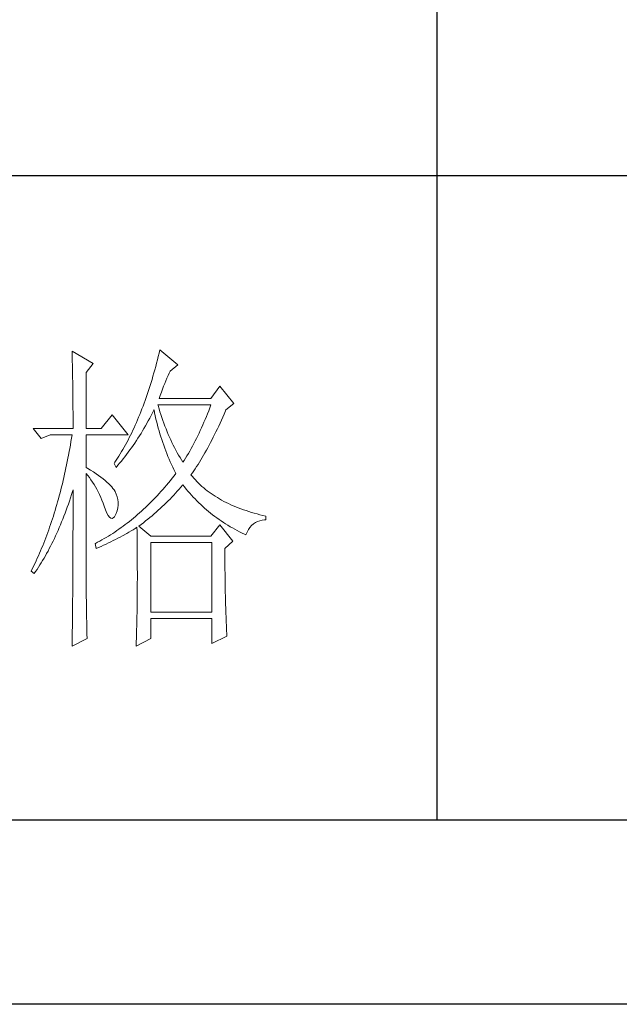
# Model space of a CAD drawing. Units: millimetres. Extents: x 12212 to 15942, y -14205 to 3842.
# Drawn here: x 15598 to 15681, y -10186 to -10050 of the extents above; entities that cross this region are included whole.
import ezdxf

# ---------------------------------------------------------------- set-up
doc = ezdxf.new("R2010")
doc.units = ezdxf.units.MM
doc.layers.add('轮廓线', color=7, linetype='Continuous', lineweight=20)

# ---------------------------------------------------------------- blocks, each defined once
blk = doc.blocks.new('文字')
blk.add_line((3870.01, 1474.62), (3870.01, 1173.87))
at = {"layer": '轮廓线', "color": 7, "lineweight": 0}
for p, q in [((3826.91, 1247.04), (3826.78, 1246.51)), ((3829.71, 1244.7), (3826.91, 1247.04)), ((3813.23, 1246.84), (3813.24, 1246.3)), ((3816.49, 1244.9), (3813.23, 1246.84)), ((3813.24, 1246.3), (3813.25, 1245.76)), ((3813.25, 1245.76), (3813.26, 1245.23)), ((3826.52, 1245.46), (3826.39, 1244.95)), ((3826.65, 1245.98), (3826.52, 1245.46)), ((3826.78, 1246.51), (3826.65, 1245.98)), ((3813.26, 1245.23), (3813.28, 1244.7)), ((3813.28, 1244.7), (3813.29, 1244.18)), ((3813.29, 1244.18), (3813.29, 1243.66)), ((3815.41, 1243.54), (3816.49, 1244.9)), ((3826.11, 1243.94), (3825.97, 1243.44)), ((3826.25, 1244.44), (3826.11, 1243.94)), ((3826.39, 1244.95), (3826.25, 1244.44)), ((3828.47, 1243.73), (3829.71, 1244.7)), ((3813.29, 1243.66), (3813.3, 1243.15)), ((3813.3, 1243.15), (3813.31, 1242.64)), ((3813.31, 1242.64), (3813.32, 1242.14)), ((3815.41, 1234.79), (3815.41, 1243.54)), ((3825.68, 1242.45), (3825.53, 1241.97)), ((3825.82, 1242.94), (3825.68, 1242.45)), ((3825.97, 1243.44), (3825.82, 1242.94)), ((3827.83, 1242.23), (3828, 1242.64)), ((3828, 1242.64), (3828.16, 1243.03)), ((3828.16, 1243.03), (3828.32, 1243.41)), ((3828.32, 1243.41), (3828.47, 1243.73)), ((3813.32, 1242.14), (3813.33, 1241.64)), ((3813.33, 1241.64), (3813.34, 1241.14)), ((3813.34, 1241.14), (3813.34, 1240.65)), ((3825.23, 1241.02), (3825.08, 1240.55)), ((3825.38, 1241.49), (3825.23, 1241.02)), ((3825.53, 1241.97), (3825.38, 1241.49)), ((3827.13, 1240.44), (3827.31, 1240.92)), ((3827.31, 1240.92), (3827.48, 1241.37)), ((3827.48, 1241.37), (3827.66, 1241.81)), ((3827.66, 1241.81), (3827.83, 1242.23)), ((3836.24, 1241.4), (3834.84, 1239.45)), ((3838.41, 1238.68), (3836.24, 1241.4)), ((3813.34, 1240.65), (3813.35, 1240.17)), ((3813.35, 1240.17), (3813.35, 1239.7)), ((3813.35, 1239.7), (3813.36, 1239.22)), ((3813.36, 1239.22), (3813.36, 1238.75)), ((3824.76, 1239.63), (3824.6, 1239.17)), ((3824.92, 1240.09), (3824.76, 1239.63)), ((3825.08, 1240.55), (3824.92, 1240.09)), ((3826.76, 1239.45), (3826.94, 1239.96)), ((3834.84, 1239.45), (3826.76, 1239.45)), ((3826.94, 1239.96), (3827.13, 1240.44)), ((3813.36, 1238.75), (3813.37, 1238.29)), ((3813.37, 1238.29), (3813.37, 1237.83)), ((3813.37, 1237.83), (3813.38, 1237.38)), ((3824.11, 1237.85), (3823.94, 1237.42)), ((3824.28, 1238.29), (3824.11, 1237.85)), ((3824.44, 1238.73), (3824.28, 1238.29)), ((3824.6, 1239.17), (3824.44, 1238.73)), ((3825.94, 1237.64), (3825.98, 1237.7)), ((3825.98, 1237.7), (3826.08, 1237.22)), ((3826.63, 1238.36), (3826.6, 1238.48)), ((3826.6, 1238.48), (3834.84, 1238.48)), ((3826.77, 1237.88), (3826.63, 1238.36)), ((3826.91, 1237.42), (3826.77, 1237.88)), ((3834.67, 1238.02), (3834.49, 1237.56)), ((3834.84, 1238.48), (3834.67, 1238.02)), ((3837.1, 1237.54), (3837.17, 1237.7)), ((3837.17, 1237.7), (3838.41, 1238.68)), ((3813.38, 1237.38), (3813.38, 1236.93)), ((3813.38, 1236.93), (3813.38, 1236.49)), ((3813.38, 1236.49), (3813.38, 1236.05)), ((3819.45, 1236.93), (3817.74, 1234.79)), ((3821.94, 1233.82), (3819.45, 1236.93)), ((3823.42, 1236.15), (3823.24, 1235.74)), ((3823.59, 1236.57), (3823.42, 1236.15)), ((3823.77, 1236.99), (3823.59, 1236.57)), ((3823.94, 1237.42), (3823.77, 1236.99)), ((3825.09, 1236), (3825.31, 1236.4)), ((3825.31, 1236.4), (3825.53, 1236.81)), ((3825.53, 1236.81), (3825.74, 1237.22)), ((3825.74, 1237.22), (3825.94, 1237.64)), ((3826.08, 1237.22), (3826.18, 1236.75)), ((3826.18, 1236.75), (3826.29, 1236.27)), ((3826.29, 1236.27), (3826.4, 1235.8)), ((3827.05, 1236.96), (3826.91, 1237.42)), ((3827.2, 1236.5), (3827.05, 1236.96)), ((3827.36, 1236.05), (3827.2, 1236.5)), ((3833.95, 1236.22), (3833.76, 1235.78)), ((3834.13, 1236.67), (3833.95, 1236.22)), ((3834.31, 1237.11), (3834.13, 1236.67)), ((3834.49, 1237.56), (3834.31, 1237.11)), ((3836.47, 1236.1), (3836.68, 1236.57)), ((3836.68, 1236.57), (3836.89, 1237.05)), ((3836.89, 1237.05), (3837.1, 1237.54)), ((3807.17, 1234.79), (3808.41, 1233.23)), ((3807.17, 1234.79), (3813.39, 1234.79)), ((3813.38, 1236.05), (3813.38, 1235.62)), ((3813.38, 1235.62), (3813.39, 1235.19)), ((3813.39, 1235.19), (3813.39, 1234.79)), ((3815.41, 1234.79), (3817.74, 1234.79)), ((3822.88, 1234.93), (3822.69, 1234.54)), ((3823.06, 1235.34), (3822.88, 1234.93)), ((3823.24, 1235.74), (3823.06, 1235.34)), ((3824.19, 1234.42), (3824.42, 1234.81)), ((3824.42, 1234.81), (3824.65, 1235.2)), ((3824.65, 1235.2), (3825.09, 1236)), ((3826.4, 1235.8), (3826.52, 1235.34)), ((3826.52, 1235.34), (3826.65, 1234.88)), ((3826.65, 1234.88), (3826.77, 1234.42)), ((3827.52, 1235.61), (3827.36, 1236.05)), ((3827.68, 1235.16), (3827.52, 1235.61)), ((3827.85, 1234.73), (3827.68, 1235.16)), ((3828.03, 1234.3), (3827.85, 1234.73)), ((3833.38, 1234.92), (3833.19, 1234.5)), ((3833.57, 1235.35), (3833.38, 1234.92)), ((3833.76, 1235.78), (3833.57, 1235.35)), ((3835.63, 1234.3), (3835.84, 1234.74)), ((3835.84, 1234.74), (3836.05, 1235.18)), ((3836.05, 1235.18), (3836.26, 1235.64)), ((3836.26, 1235.64), (3836.47, 1236.1)), ((3808.41, 1233.23), (3809.81, 1233.82)), ((3809.81, 1233.82), (3813.23, 1233.82)), ((3813.14, 1233.28), (3813.05, 1232.76)), ((3813.23, 1233.82), (3813.14, 1233.28)), ((3815.41, 1228.76), (3815.41, 1233.82)), ((3815.41, 1233.82), (3821.94, 1233.82)), ((3822.13, 1233.38), (3821.94, 1233.01)), ((3822.32, 1233.76), (3822.13, 1233.38)), ((3822.51, 1234.15), (3822.32, 1233.76)), ((3822.69, 1234.54), (3822.51, 1234.15)), ((3823.24, 1232.91), (3823.48, 1233.28)), ((3823.48, 1233.28), (3823.72, 1233.66)), ((3823.72, 1233.66), (3823.96, 1234.04)), ((3823.96, 1234.04), (3824.19, 1234.42)), ((3826.77, 1234.42), (3826.91, 1233.96)), ((3826.91, 1233.96), (3827.04, 1233.51)), ((3827.04, 1233.51), (3827.19, 1233.07)), ((3828.21, 1233.87), (3828.03, 1234.3)), ((3828.39, 1233.45), (3828.21, 1233.87)), ((3828.58, 1233.04), (3828.39, 1233.45)), ((3832.59, 1233.27), (3832.39, 1232.86)), ((3832.8, 1233.67), (3832.59, 1233.27)), ((3832.99, 1234.08), (3832.8, 1233.67)), ((3833.19, 1234.5), (3832.99, 1234.08)), ((3834.99, 1233.01), (3835.2, 1233.43)), ((3835.2, 1233.43), (3835.42, 1233.86)), ((3835.42, 1233.86), (3835.63, 1234.3)), ((3812.87, 1231.71), (3812.78, 1231.2)), ((3812.96, 1232.23), (3812.87, 1231.71)), ((3813.05, 1232.76), (3812.96, 1232.23)), ((3821.15, 1231.56), (3820.94, 1231.21)), ((3821.35, 1231.91), (3821.15, 1231.56)), ((3821.54, 1232.27), (3821.35, 1231.91)), ((3821.74, 1232.64), (3821.54, 1232.27)), ((3821.94, 1233.01), (3821.74, 1232.64)), ((3822.23, 1231.47), (3822.49, 1231.82)), ((3822.49, 1231.82), (3822.74, 1232.18)), ((3822.74, 1232.18), (3822.99, 1232.54)), ((3822.99, 1232.54), (3823.24, 1232.91)), ((3827.19, 1233.07), (3827.34, 1232.63)), ((3827.34, 1232.63), (3827.49, 1232.19)), ((3827.49, 1232.19), (3827.65, 1231.75)), ((3827.65, 1231.75), (3827.81, 1231.32)), ((3828.77, 1232.63), (3828.58, 1233.04)), ((3828.97, 1232.22), (3828.77, 1232.63)), ((3829.17, 1231.83), (3828.97, 1232.22)), ((3829.38, 1231.43), (3829.17, 1231.83)), ((3831.76, 1231.68), (3831.55, 1231.3)), ((3831.98, 1232.07), (3831.76, 1231.68)), ((3832.18, 1232.46), (3831.98, 1232.07)), ((3832.39, 1232.86), (3832.18, 1232.46)), ((3834.13, 1231.41), (3834.35, 1231.8)), ((3834.35, 1231.8), (3834.56, 1232.2)), ((3834.56, 1232.2), (3834.78, 1232.6)), ((3834.78, 1232.6), (3834.99, 1233.01)), ((3812.58, 1230.17), (3812.48, 1229.66)), ((3812.68, 1230.68), (3812.58, 1230.17)), ((3812.78, 1231.2), (3812.68, 1230.68)), ((3820.32, 1230.19), (3820.1, 1229.86)), ((3820.53, 1230.52), (3820.32, 1230.19)), ((3820.73, 1230.86), (3820.53, 1230.52)), ((3820.94, 1231.21), (3820.73, 1230.86)), ((3820.9, 1229.74), (3821.18, 1230.08)), ((3821.18, 1230.08), (3821.45, 1230.42)), ((3821.45, 1230.42), (3821.71, 1230.76)), ((3821.71, 1230.76), (3821.97, 1231.11)), ((3821.97, 1231.11), (3822.23, 1231.47)), ((3827.81, 1231.32), (3827.98, 1230.89)), ((3827.98, 1230.89), (3828.15, 1230.47)), ((3828.15, 1230.47), (3828.32, 1230.05)), ((3828.32, 1230.05), (3828.51, 1229.63)), ((3829.59, 1231.04), (3829.38, 1231.43)), ((3829.81, 1230.66), (3829.59, 1231.04)), ((3830.03, 1230.28), (3829.81, 1230.66)), ((3830.26, 1229.91), (3830.03, 1230.28)), ((3830.89, 1230.18), (3830.66, 1229.82)), ((3831.11, 1230.55), (3830.89, 1230.18)), ((3831.33, 1230.92), (3831.11, 1230.55)), ((3831.55, 1231.3), (3831.33, 1230.92)), ((3833.26, 1229.92), (3833.48, 1230.28)), ((3833.48, 1230.28), (3833.7, 1230.65)), ((3833.7, 1230.65), (3833.91, 1231.03)), ((3833.91, 1231.03), (3834.13, 1231.41)), ((3812.27, 1228.66), (3812.17, 1228.17)), ((3812.38, 1229.16), (3812.27, 1228.66)), ((3812.48, 1229.66), (3812.38, 1229.16)), ((3815.67, 1228.6), (3815.41, 1228.76)), ((3816.12, 1228.32), (3815.67, 1228.6)), ((3819.89, 1229.54), (3819.76, 1229.34)), ((3819.76, 1229.34), (3820.07, 1228.76)), ((3820.1, 1229.86), (3819.89, 1229.54)), ((3820.07, 1228.76), (3820.35, 1229.08)), ((3820.35, 1229.08), (3820.63, 1229.41)), ((3820.63, 1229.41), (3820.9, 1229.74)), ((3828.51, 1229.63), (3828.69, 1229.22)), ((3828.69, 1229.22), (3828.89, 1228.81)), ((3828.89, 1228.81), (3829.08, 1228.41)), ((3830.49, 1229.54), (3830.26, 1229.91)), ((3830.66, 1229.82), (3830.49, 1229.54)), ((3832.17, 1228.22), (3832.39, 1228.55)), ((3832.39, 1228.55), (3832.61, 1228.88)), ((3832.61, 1228.88), (3832.83, 1229.22)), ((3832.83, 1229.22), (3833.05, 1229.57)), ((3833.05, 1229.57), (3833.26, 1229.92)), ((3811.94, 1227.19), (3811.83, 1226.7)), ((3812.06, 1227.68), (3811.94, 1227.19)), ((3812.17, 1228.17), (3812.06, 1227.68)), ((3815.41, 1227.79), (3815.67, 1227.48)), ((3815.41, 1211.53), (3815.41, 1227.79)), ((3815.67, 1227.48), (3815.92, 1227.16)), ((3815.92, 1227.16), (3816.17, 1226.82)), ((3816.56, 1228.04), (3816.12, 1228.32)), ((3816.97, 1227.77), (3816.56, 1228.04)), ((3817.35, 1227.5), (3816.97, 1227.77)), ((3817.72, 1227.23), (3817.35, 1227.5)), ((3818.05, 1226.97), (3817.72, 1227.23)), ((3818.37, 1226.71), (3818.05, 1226.97)), ((3828.82, 1227.06), (3828.53, 1226.71)), ((3829.11, 1227.42), (3828.82, 1227.06)), ((3829.08, 1228.41), (3829.28, 1228.01)), ((3829.4, 1227.79), (3829.11, 1227.42)), ((3829.28, 1228.01), (3829.4, 1227.79)), ((3831.73, 1227.59), (3831.95, 1227.91)), ((3831.95, 1227.33), (3831.73, 1227.59)), ((3831.95, 1227.91), (3832.17, 1228.22)), ((3832.18, 1227.06), (3831.95, 1227.33)), ((3832.42, 1226.8), (3832.18, 1227.06)), ((3811.6, 1225.75), (3811.48, 1225.27)), ((3811.72, 1226.22), (3811.6, 1225.75)), ((3811.83, 1226.7), (3811.72, 1226.22)), ((3816.17, 1226.82), (3816.41, 1226.47)), ((3816.41, 1226.47), (3816.64, 1226.11)), ((3816.64, 1226.11), (3816.86, 1225.73)), ((3816.86, 1225.73), (3817.08, 1225.34)), ((3818.66, 1226.46), (3818.37, 1226.71)), ((3818.93, 1226.21), (3818.66, 1226.46)), ((3819.17, 1225.97), (3818.93, 1226.21)), ((3819.39, 1225.73), (3819.17, 1225.97)), ((3819.59, 1225.49), (3819.39, 1225.73)), ((3819.76, 1225.26), (3819.59, 1225.49)), ((3827.66, 1225.67), (3827.36, 1225.33)), ((3827.95, 1226.01), (3827.66, 1225.67)), ((3828.24, 1226.36), (3827.95, 1226.01)), ((3828.53, 1226.71), (3828.24, 1226.36)), ((3829.89, 1225.35), (3830.16, 1225.66)), ((3830.16, 1225.66), (3830.43, 1225.97)), ((3830.43, 1225.97), (3830.49, 1226.04)), ((3830.49, 1226.04), (3830.74, 1225.71)), ((3830.74, 1225.71), (3831, 1225.39)), ((3832.66, 1226.54), (3832.42, 1226.8)), ((3832.91, 1226.29), (3832.66, 1226.54)), ((3833.17, 1226.04), (3832.91, 1226.29)), ((3833.44, 1225.8), (3833.17, 1226.04)), ((3833.72, 1225.56), (3833.44, 1225.8)), ((3834, 1225.33), (3833.72, 1225.56)), ((3811.23, 1224.34), (3811.11, 1223.87)), ((3811.36, 1224.8), (3811.23, 1224.34)), ((3811.48, 1225.27), (3811.36, 1224.8)), ((3812.82, 1223.52), (3812.98, 1224.01)), ((3812.98, 1224.01), (3813.14, 1224.51)), ((3813.14, 1224.51), (3813.3, 1225)), ((3813.3, 1225), (3813.39, 1225.26)), ((3813.39, 1224.24), (3813.38, 1223.73)), ((3813.39, 1225.26), (3813.39, 1224.24)), ((3817.08, 1225.34), (3817.29, 1224.93)), ((3817.29, 1224.93), (3817.49, 1224.51)), ((3817.49, 1224.51), (3817.68, 1224.08)), ((3817.68, 1224.08), (3817.87, 1223.63)), ((3819.91, 1225.01), (3819.76, 1225.26)), ((3820.1, 1224.6), (3819.91, 1225.01)), ((3820.25, 1224.18), (3820.1, 1224.6)), ((3820.35, 1223.76), (3820.25, 1224.18)), ((3826.17, 1224.03), (3825.87, 1223.72)), ((3826.47, 1224.35), (3826.17, 1224.03)), ((3826.77, 1224.67), (3826.47, 1224.35)), ((3827.06, 1225), (3826.77, 1224.67)), ((3827.36, 1225.33), (3827.06, 1225)), ((3828.47, 1223.83), (3828.76, 1224.13)), ((3828.76, 1224.13), (3829.05, 1224.43)), ((3829.05, 1224.43), (3829.33, 1224.73)), ((3829.33, 1224.73), (3829.61, 1225.04)), ((3829.61, 1225.04), (3829.89, 1225.35)), ((3831, 1225.39), (3831.27, 1225.07)), ((3831.27, 1225.07), (3831.54, 1224.75)), ((3831.54, 1224.75), (3831.81, 1224.45)), ((3831.81, 1224.45), (3832.09, 1224.14)), ((3832.09, 1224.14), (3832.37, 1223.84)), ((3834.28, 1225.1), (3834, 1225.33)), ((3834.58, 1224.88), (3834.28, 1225.1)), ((3834.88, 1224.67), (3834.58, 1224.88)), ((3835.19, 1224.46), (3834.88, 1224.67)), ((3835.51, 1224.25), (3835.19, 1224.46)), ((3835.84, 1224.05), (3835.51, 1224.25)), ((3836.17, 1223.85), (3835.84, 1224.05)), ((3810.72, 1222.51), (3810.58, 1222.06)), ((3810.85, 1222.96), (3810.72, 1222.51)), ((3810.98, 1223.41), (3810.85, 1222.96)), ((3811.11, 1223.87), (3810.98, 1223.41)), ((3812.31, 1222.09), (3812.48, 1222.56)), ((3812.48, 1222.56), (3812.65, 1223.04)), ((3812.65, 1223.04), (3812.82, 1223.52)), ((3813.38, 1223.73), (3813.38, 1221.71)), ((3817.87, 1223.63), (3818.05, 1223.17)), ((3818.05, 1223.17), (3818.2, 1222.73)), ((3818.2, 1222.73), (3818.43, 1222.13)), ((3820.23, 1222.01), (3820.33, 1222.46)), ((3820.33, 1222.46), (3820.39, 1222.9)), ((3820.39, 1223.33), (3820.35, 1223.76)), ((3820.39, 1222.9), (3820.39, 1223.33)), ((3824.65, 1222.52), (3824.33, 1222.23)), ((3824.95, 1222.81), (3824.65, 1222.52)), ((3825.26, 1223.11), (3824.95, 1222.81)), ((3825.56, 1223.41), (3825.26, 1223.11)), ((3825.87, 1223.72), (3825.56, 1223.41)), ((3826.64, 1222.08), (3826.96, 1222.37)), ((3826.96, 1222.37), (3827.27, 1222.65)), ((3827.27, 1222.65), (3827.57, 1222.94)), ((3827.57, 1222.94), (3827.88, 1223.24)), ((3827.88, 1223.24), (3828.17, 1223.53)), ((3828.17, 1223.53), (3828.47, 1223.83)), ((3832.37, 1223.84), (3832.66, 1223.55)), ((3832.66, 1223.55), (3832.95, 1223.26)), ((3832.95, 1223.26), (3833.25, 1222.98)), ((3833.25, 1222.98), (3833.55, 1222.7)), ((3833.55, 1222.7), (3833.85, 1222.43)), ((3833.85, 1222.43), (3834.16, 1222.16)), ((3836.51, 1223.66), (3836.17, 1223.85)), ((3836.86, 1223.47), (3836.51, 1223.66)), ((3837.21, 1223.29), (3836.86, 1223.47)), ((3837.57, 1223.12), (3837.21, 1223.29)), ((3837.94, 1222.94), (3837.57, 1223.12)), ((3838.31, 1222.78), (3837.94, 1222.94)), ((3838.7, 1222.62), (3838.31, 1222.78)), ((3839.09, 1222.46), (3838.7, 1222.62)), ((3839.48, 1222.31), (3839.09, 1222.46)), ((3810.31, 1221.17), (3810.17, 1220.74)), ((3810.45, 1221.62), (3810.31, 1221.17)), ((3810.58, 1222.06), (3810.45, 1221.62)), ((3811.78, 1220.72), (3811.96, 1221.17)), ((3811.96, 1221.17), (3812.14, 1221.63)), ((3812.14, 1221.63), (3812.31, 1222.09)), ((3813.38, 1221.71), (3813.38, 1221.21)), ((3813.38, 1221.21), (3813.38, 1220.21)), ((3818.43, 1222.13), (3818.65, 1221.64)), ((3818.65, 1221.64), (3818.86, 1221.27)), ((3818.86, 1221.27), (3819.07, 1221.01)), ((3819.07, 1221.01), (3819.27, 1220.86)), ((3819.27, 1220.86), (3819.46, 1220.82)), ((3819.46, 1220.82), (3819.64, 1220.9)), ((3819.64, 1220.9), (3819.82, 1221.08)), ((3819.82, 1221.08), (3819.99, 1221.38)), ((3819.99, 1221.38), (3820.07, 1221.57)), ((3820.07, 1221.57), (3820.23, 1222.01)), ((3822.77, 1220.86), (3822.46, 1220.6)), ((3823.09, 1221.13), (3822.77, 1220.86)), ((3823.4, 1221.4), (3823.09, 1221.13)), ((3823.71, 1221.67), (3823.4, 1221.4)), ((3824.02, 1221.95), (3823.71, 1221.67)), ((3824.33, 1222.23), (3824.02, 1221.95)), ((3825.02, 1220.69), (3825.35, 1220.96)), ((3825.35, 1220.96), (3825.68, 1221.24)), ((3825.68, 1221.24), (3826, 1221.52)), ((3826, 1221.52), (3826.32, 1221.8)), ((3826.32, 1221.8), (3826.64, 1222.08)), ((3834.16, 1222.16), (3834.47, 1221.9)), ((3834.47, 1221.9), (3834.79, 1221.64)), ((3834.79, 1221.64), (3835.11, 1221.38)), ((3835.11, 1221.38), (3835.44, 1221.13)), ((3835.44, 1221.13), (3835.77, 1220.89)), ((3835.77, 1220.89), (3836.11, 1220.65)), ((3839.89, 1222.16), (3839.48, 1222.31)), ((3840.3, 1222.02), (3839.89, 1222.16)), ((3840.72, 1221.89), (3840.3, 1222.02)), ((3841.15, 1221.75), (3840.72, 1221.89)), ((3841.58, 1221.63), (3841.15, 1221.75)), ((3842.02, 1221.51), (3841.58, 1221.63)), ((3842.47, 1221.39), (3842.02, 1221.51)), ((3842.93, 1221.28), (3842.47, 1221.39)), ((3843.39, 1221.18), (3842.93, 1221.28)), ((3843.39, 1220.59), (3843.39, 1221.18)), ((3809.73, 1219.45), (3809.59, 1219.03)), ((3809.88, 1219.88), (3809.73, 1219.45)), ((3810.03, 1220.31), (3809.88, 1219.88)), ((3810.17, 1220.74), (3810.03, 1220.31)), ((3811.05, 1218.96), (3811.24, 1219.39)), ((3811.24, 1219.39), (3811.42, 1219.83)), ((3811.42, 1219.83), (3811.6, 1220.27)), ((3811.6, 1220.27), (3811.78, 1220.72)), ((3813.38, 1220.21), (3813.38, 1219.71)), ((3813.38, 1219.71), (3813.38, 1219.21)), ((3820.85, 1219.38), (3820.53, 1219.15)), ((3821.18, 1219.62), (3820.85, 1219.38)), ((3821.5, 1219.85), (3821.18, 1219.62)), ((3821.82, 1220.1), (3821.5, 1219.85)), ((3822.14, 1220.35), (3821.82, 1220.1)), ((3822.46, 1220.6), (3822.14, 1220.35)), ((3823.06, 1219.25), (3823.33, 1219.43)), ((3823.33, 1219.43), (3823.34, 1218.8)), ((3823.64, 1219.62), (3823.99, 1219.89)), ((3825.51, 1218.07), (3823.64, 1219.62)), ((3823.99, 1219.89), (3824.34, 1220.15)), ((3824.34, 1220.15), (3824.68, 1220.42)), ((3824.68, 1220.42), (3825.02, 1220.69)), ((3836.24, 1219.82), (3834.84, 1218.07)), ((3836.11, 1220.65), (3836.44, 1220.42)), ((3838.26, 1217.29), (3836.24, 1219.82)), ((3836.44, 1220.42), (3836.79, 1220.19)), ((3836.79, 1220.19), (3837.13, 1219.97)), ((3837.13, 1219.97), (3837.49, 1219.75)), ((3837.49, 1219.75), (3837.84, 1219.53)), ((3837.84, 1219.53), (3838.2, 1219.33)), ((3838.2, 1219.33), (3838.57, 1219.12)), ((3840.68, 1219.07), (3840.92, 1219.41)), ((3840.92, 1219.41), (3841.17, 1219.7)), ((3841.17, 1219.7), (3841.45, 1219.96)), ((3841.45, 1219.96), (3841.76, 1220.17)), ((3841.76, 1220.17), (3842.08, 1220.34)), ((3842.08, 1220.34), (3842.43, 1220.46)), ((3842.43, 1220.46), (3842.8, 1220.55)), ((3842.8, 1220.55), (3843.19, 1220.59)), ((3843.19, 1220.59), (3843.39, 1220.59)), ((3809.13, 1217.78), (3808.97, 1217.37)), ((3809.28, 1218.19), (3809.13, 1217.78)), ((3809.43, 1218.61), (3809.28, 1218.19)), ((3809.59, 1219.03), (3809.43, 1218.61)), ((3810.48, 1217.71), (3810.67, 1218.12)), ((3810.67, 1218.12), (3810.86, 1218.54)), ((3810.86, 1218.54), (3811.05, 1218.96)), ((3813.38, 1219.21), (3813.37, 1218.72)), ((3813.37, 1218.72), (3813.37, 1218.22)), ((3813.37, 1218.22), (3813.37, 1217.73)), ((3818.55, 1217.87), (3818.22, 1217.67)), ((3818.88, 1218.07), (3818.55, 1217.87)), ((3819.22, 1218.28), (3818.88, 1218.07)), ((3819.55, 1218.49), (3819.22, 1218.28)), ((3819.87, 1218.7), (3819.55, 1218.49)), ((3820.2, 1218.92), (3819.87, 1218.7)), ((3820.53, 1219.15), (3820.2, 1218.92)), ((3820.36, 1217.74), (3820.72, 1217.92)), ((3820.72, 1217.92), (3821.07, 1218.11)), ((3821.07, 1218.11), (3821.75, 1218.49)), ((3821.75, 1218.49), (3822.08, 1218.68)), ((3822.08, 1218.68), (3822.41, 1218.87)), ((3822.41, 1218.87), (3822.74, 1219.06)), ((3822.74, 1219.06), (3823.06, 1219.25)), ((3823.34, 1218.8), (3823.35, 1218.18)), ((3823.35, 1218.18), (3823.36, 1217.57)), ((3834.84, 1218.07), (3825.51, 1218.07)), ((3838.57, 1219.12), (3838.94, 1218.93)), ((3838.94, 1218.93), (3839.31, 1218.73)), ((3839.31, 1218.73), (3839.69, 1218.54)), ((3839.69, 1218.54), (3840.07, 1218.36)), ((3840.07, 1218.36), (3840.28, 1218.26)), ((3840.28, 1218.26), (3840.47, 1218.68)), ((3840.47, 1218.68), (3840.68, 1219.07)), ((3808.65, 1216.57), (3808.49, 1216.17)), ((3808.81, 1216.97), (3808.65, 1216.57)), ((3808.97, 1217.37), (3808.81, 1216.97)), ((3809.68, 1216.12), (3809.89, 1216.51)), ((3809.89, 1216.51), (3810.09, 1216.9)), ((3810.09, 1216.9), (3810.28, 1217.3)), ((3810.28, 1217.3), (3810.48, 1217.71)), ((3813.37, 1216.74), (3813.36, 1216.25)), ((3813.36, 1216.25), (3813.36, 1215.76)), ((3813.37, 1217.73), (3813.37, 1217.23)), ((3813.37, 1217.23), (3813.37, 1216.74)), ((3816.87, 1216.93), (3816.8, 1216.9)), ((3816.8, 1216.9), (3816.96, 1216.12)), ((3817.21, 1217.11), (3816.87, 1216.93)), ((3816.96, 1216.12), (3817.36, 1216.3)), ((3817.54, 1217.29), (3817.21, 1217.11)), ((3817.36, 1216.3), (3817.75, 1216.47)), ((3817.88, 1217.48), (3817.54, 1217.29)), ((3817.75, 1216.47), (3818.14, 1216.65)), ((3818.22, 1217.67), (3817.88, 1217.48)), ((3818.14, 1216.65), (3818.52, 1216.83)), ((3818.52, 1216.83), (3818.9, 1217.01)), ((3818.9, 1217.01), (3819.27, 1217.19)), ((3819.27, 1217.19), (3819.64, 1217.37)), ((3819.64, 1217.37), (3820, 1217.55)), ((3820, 1217.55), (3820.36, 1217.74)), ((3823.36, 1217.57), (3823.36, 1216.97)), ((3823.36, 1216.97), (3823.37, 1216.37)), ((3823.37, 1216.37), (3823.37, 1215.78)), ((3825.51, 1206.21), (3825.51, 1217.09)), ((3825.51, 1217.09), (3835, 1217.09)), ((3835, 1217.09), (3835, 1206.21)), ((3837.02, 1216.12), (3838.26, 1217.29)), ((3807.98, 1215), (3807.81, 1214.62)), ((3808.15, 1215.39), (3807.98, 1215)), ((3808.32, 1215.78), (3808.15, 1215.39)), ((3808.49, 1216.17), (3808.32, 1215.78)), ((3808.86, 1214.63), (3809.07, 1214.99)), ((3809.07, 1214.99), (3809.27, 1215.36)), ((3809.27, 1215.36), (3809.48, 1215.74)), ((3809.48, 1215.74), (3809.68, 1216.12)), ((3813.36, 1214.78), (3813.35, 1214.29)), ((3813.36, 1215.76), (3813.36, 1215.27)), ((3813.36, 1215.27), (3813.36, 1214.78)), ((3823.37, 1215.78), (3823.38, 1215.2)), ((3823.38, 1215.2), (3823.38, 1214.63)), ((3837.02, 1216.02), (3837.02, 1216.12)), ((3837.02, 1215.47), (3837.02, 1216.02)), ((3837.02, 1214.93), (3837.02, 1215.47)), ((3837.02, 1214.39), (3837.02, 1214.93)), ((3807.28, 1213.49), (3807.11, 1213.13)), ((3807.46, 1213.86), (3807.28, 1213.49)), ((3807.64, 1214.24), (3807.46, 1213.86)), ((3807.81, 1214.62), (3807.64, 1214.24)), ((3807.77, 1212.89), (3807.99, 1213.22)), ((3807.99, 1213.22), (3808.21, 1213.57)), ((3808.21, 1213.57), (3808.43, 1213.91)), ((3808.43, 1213.91), (3808.64, 1214.26)), ((3808.64, 1214.26), (3808.86, 1214.63)), ((3813.35, 1213.32), (3813.34, 1212.84)), ((3813.35, 1214.29), (3813.35, 1213.81)), ((3813.35, 1213.81), (3813.35, 1213.32)), ((3823.38, 1214.63), (3823.38, 1214.06)), ((3823.38, 1214.06), (3823.38, 1213.51)), ((3823.38, 1213.51), (3823.38, 1212.96)), ((3837.02, 1213.86), (3837.02, 1214.39)), ((3837.03, 1213.33), (3837.02, 1213.86)), ((3837.03, 1212.8), (3837.03, 1213.33)), ((3806.92, 1212.76), (3806.86, 1212.62)), ((3806.86, 1212.62), (3807.32, 1212.23)), ((3807.11, 1213.13), (3806.92, 1212.76)), ((3807.32, 1212.23), (3807.55, 1212.56)), ((3807.55, 1212.56), (3807.77, 1212.89)), ((3813.34, 1212.84), (3813.34, 1212.35)), ((3813.34, 1212.35), (3813.34, 1211.87)), ((3813.34, 1211.87), (3813.34, 1211.39)), ((3823.38, 1212.96), (3823.39, 1212.42)), ((3823.39, 1212.42), (3823.39, 1211.36)), ((3837.04, 1212.29), (3837.03, 1212.8)), ((3837.04, 1211.77), (3837.04, 1212.29)), ((3837.05, 1211.26), (3837.04, 1211.77)), ((3813.33, 1210.91), (3813.32, 1209.48)), ((3813.34, 1211.39), (3813.33, 1210.91)), ((3815.41, 1211.23), (3815.41, 1211.53)), ((3815.41, 1210.9), (3815.41, 1211.23)), ((3815.41, 1210.55), (3815.41, 1210.9)), ((3815.41, 1210.18), (3815.41, 1210.55)), ((3815.42, 1209.79), (3815.41, 1210.18)), ((3823.39, 1211.36), (3823.38, 1210.84)), ((3823.38, 1210.84), (3823.38, 1210.33)), ((3823.38, 1210.33), (3823.38, 1209.82)), ((3837.06, 1210.76), (3837.05, 1211.26)), ((3837.07, 1210.26), (3837.06, 1210.76)), ((3837.08, 1209.76), (3837.07, 1210.26)), ((3813.32, 1209), (3813.31, 1208.06)), ((3813.32, 1209.48), (3813.32, 1209)), ((3815.42, 1209.38), (3815.42, 1209.79)), ((3815.43, 1208.95), (3815.42, 1209.38)), ((3815.44, 1208.5), (3815.43, 1208.95)), ((3823.38, 1208.84), (3823.37, 1208.36)), ((3823.38, 1209.82), (3823.38, 1209.33)), ((3823.38, 1209.33), (3823.38, 1208.84)), ((3837.08, 1209.27), (3837.08, 1209.76)), ((3837.09, 1208.79), (3837.08, 1209.27)), ((3837.11, 1208.31), (3837.09, 1208.79)), ((3813.3, 1207.11), (3813.29, 1206.64)), ((3813.31, 1208.06), (3813.3, 1207.58)), ((3813.3, 1207.58), (3813.3, 1207.11)), ((3815.45, 1208.02), (3815.44, 1208.5)), ((3815.45, 1207.53), (3815.45, 1208.02)), ((3815.46, 1207.01), (3815.45, 1207.53)), ((3823.36, 1207.42), (3823.35, 1206.97)), ((3823.37, 1207.89), (3823.36, 1207.42)), ((3823.37, 1208.36), (3823.37, 1207.89)), ((3837.12, 1207.83), (3837.11, 1208.31)), ((3837.13, 1207.36), (3837.12, 1207.83)), ((3837.15, 1206.9), (3837.13, 1207.36)), ((3813.29, 1205.71), (3813.28, 1205.24)), ((3813.29, 1206.64), (3813.29, 1206.18)), ((3813.29, 1206.18), (3813.29, 1205.71)), ((3815.47, 1206.48), (3815.46, 1207.01)), ((3815.48, 1205.92), (3815.47, 1206.48)), ((3815.49, 1205.34), (3815.48, 1205.92)), ((3823.33, 1205.64), (3823.32, 1205.22)), ((3823.34, 1206.08), (3823.33, 1205.64)), ((3823.35, 1206.52), (3823.34, 1206.08)), ((3823.35, 1206.97), (3823.35, 1206.52)), ((3835, 1206.21), (3825.51, 1206.21)), ((3837.16, 1206.44), (3837.15, 1206.9)), ((3837.18, 1205.98), (3837.16, 1206.44)), ((3837.19, 1205.53), (3837.18, 1205.98)), ((3837.21, 1205.08), (3837.19, 1205.53)), ((3813.28, 1204.77), (3813.27, 1204.31)), ((3813.27, 1204.31), (3813.27, 1203.85)), ((3813.28, 1205.24), (3813.28, 1204.77)), ((3815.51, 1204.74), (3815.49, 1205.34)), ((3815.52, 1204.12), (3815.51, 1204.74)), ((3815.53, 1203.47), (3815.52, 1204.12)), ((3823.29, 1203.98), (3823.28, 1203.59)), ((3823.3, 1204.38), (3823.29, 1203.98)), ((3823.31, 1204.8), (3823.3, 1204.38)), ((3823.32, 1205.22), (3823.31, 1204.8)), ((3825.51, 1202.12), (3825.51, 1205.23)), ((3825.51, 1205.23), (3835, 1205.23)), ((3835, 1205.23), (3835, 1201.35)), ((3837.23, 1204.64), (3837.21, 1205.08)), ((3837.24, 1204.21), (3837.23, 1204.64)), ((3837.26, 1203.78), (3837.24, 1204.21)), ((3813.25, 1202.46), (3813.24, 1202)), ((3813.26, 1203.38), (3813.25, 1202.46)), ((3813.27, 1203.85), (3813.26, 1203.38)), ((3815.55, 1202.81), (3815.53, 1203.47)), ((3815.56, 1202.12), (3815.55, 1202.81)), ((3823.24, 1202.45), (3823.23, 1202.08)), ((3823.26, 1202.82), (3823.24, 1202.45)), ((3823.27, 1203.2), (3823.26, 1202.82)), ((3823.28, 1203.59), (3823.27, 1203.2)), ((3835, 1201.35), (3837.33, 1202.51)), ((3837.29, 1203.35), (3837.26, 1203.78)), ((3837.31, 1202.93), (3837.29, 1203.35)), ((3837.33, 1202.51), (3837.31, 1202.93)), ((3813.23, 1200.96), (3815.56, 1202.12)), ((3813.24, 1201.55), (3813.23, 1201.09)), ((3813.23, 1201.09), (3813.23, 1200.96)), ((3813.24, 1202), (3813.24, 1201.55)), ((3823.18, 1200.96), (3825.51, 1202.12)), ((3823.2, 1201.38), (3823.18, 1201.04)), ((3823.18, 1201.04), (3823.18, 1200.96)), ((3823.22, 1201.73), (3823.2, 1201.38)), ((3823.23, 1202.08), (3823.22, 1201.73))]:
    blk.add_line(p, q, dxfattribs=at)

msp = doc.modelspace()

# ---------------------------------------------------------------- linework, layer by layer
for p, q in [((15833.0882, -10071.5754), (15522.6201, -10071.5754)), ((15833.0882, -10160.5158), (15522.6201, -10160.5158)), ((15833.0882, -10185.9273), (15522.6201, -10185.9273))]:
    msp.add_line(p, q)

# ---------------------------------------------------------------- block references
at = {"xscale": 0.8871747260623013, "yscale": 0.8871747260623013, "zscale": 0.8871747260623013}
msp.add_blockref('文字', (12222.2871, -11201.9408), dxfattribs=at)

doc.saveas('drawing.dxf')
